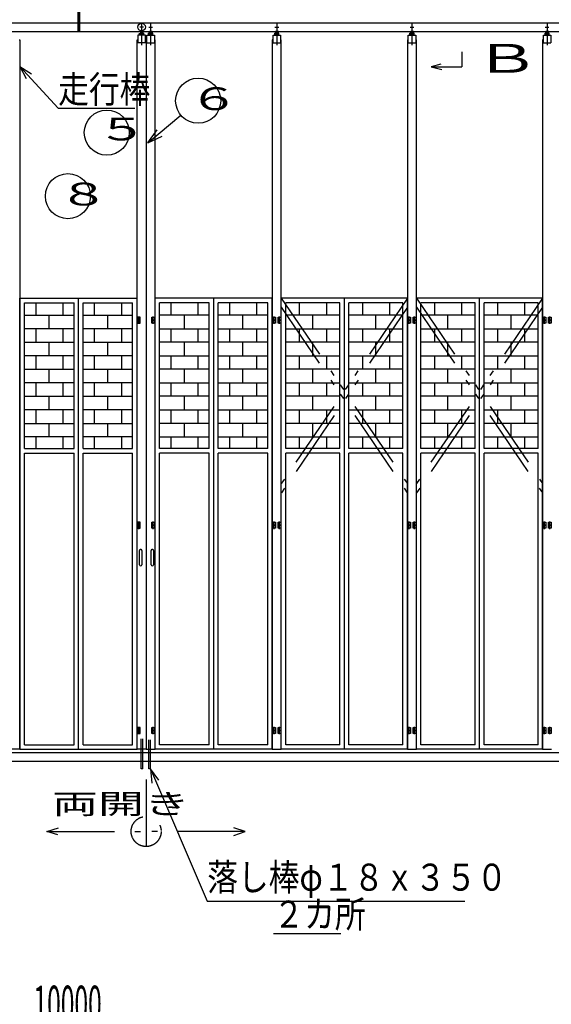
# Model space of a CAD drawing. Extents: x 1050 to 24591, y 582 to 17320.
# Drawn here: x 8837 to 12377, y 6996 to 13547 of the extents above; entities that cross this region are included whole.
import ezdxf

# ---------------------------------------------------------------- set-up
doc = ezdxf.new("R2010")
doc.units = 0
doc.header["$LTSCALE"] = 15
doc.header["$MEASUREMENT"] = 0
doc.linetypes.add('DASHDOT', pattern=[50.5, 30, -9, 2.5, -9])
doc.linetypes.add('DIVIDE', pattern=[58, 30, -9, 2.5, -5, 2.5, -9])
for name, color, linetype in [('1', 7, 'CONTINUOUS'), ('128', 7, 'CONTINUOUS'), ('2', 134, 'CONTINUOUS'), ('3', 214, 'CONTINUOUS'), ('4', 54, 'CONTINUOUS')]:
    doc.layers.add(name, color=color, linetype=linetype)
doc.styles.add('KANJI', font='TXT', dxfattribs={"bigfont": 'BIGFONT'})

msp = doc.modelspace()

# ---------------------------------------------------------------- linework, layer by layer
at = {"layer": '1', "color": 7, "linetype": 'DASHDOT'}
for p, q in [((9661.70325, 13498.019776), (9636.70325, 13498.019776)), ((9649.20325, 13527.184733), (9649.20325, 13378.32405)), ((9696.70325, 13498.019776), (9721.70325, 13498.019776)), ((9709.20325, 13527.184733), (9709.20325, 13378.32405)), ((10536.70325, 13498.019776), (10561.70325, 13498.019776)), ((10549.20325, 13527.184733), (10549.20325, 13378.32405)), ((11436.70325, 13498.019776), (11461.70325, 13498.019776)), ((11449.20325, 13527.184733), (11449.20325, 13378.32405)), ((12336.70325, 13498.019776), (12361.70325, 13498.019776)), ((12349.20325, 13527.184733), (12349.20325, 13378.32405))]:
    msp.add_line(p, q, dxfattribs=at)
at = {"layer": '1', "color": 7, "linetype": 'Continuous'}
for p, q in [((9674.20325, 13443.012608), (9624.20325, 13443.012608)), ((9624.20325, 13443.012608), (9624.20325, 13393.012608)), ((9674.20325, 13443.012608), (9624.20325, 13443.012608)), ((9635.30325, 13443.012608), (9635.30325, 13456.412608)), ((9659.60325, 13457.812608), (9638.80325, 13457.812608)), ((9641.20325, 13463.519776), (9641.20325, 13457.812608)), ((9657.20325, 13463.519776), (9641.20325, 13463.519776)), ((9642.30325, 13443.012608), (9642.30325, 13456.412608)), ((9643.20325, 13473.750454), (9643.20325, 13457.812608)), ((9655.20325, 13473.750454), (9655.20325, 13457.812608)), ((9656.10325, 13443.012608), (9656.10325, 13456.412608)), ((9657.20325, 13463.519776), (9657.20325, 13457.812608)), ((9663.10325, 13443.012608), (9663.10325, 13456.412608)), ((9674.20325, 13393.012608), (9674.20325, 13443.012608)), ((9684.20325, 13393.012608), (9684.20325, 13443.012608)), ((9684.20325, 13443.012608), (9734.20325, 13443.012608)), ((9684.20325, 13443.012608), (9734.20325, 13443.012608)), ((9695.30325, 13443.012608), (9695.30325, 13456.412608)), ((9698.80325, 13457.812608), (9719.60325, 13457.812608)), ((9701.20325, 13463.519776), (9701.20325, 13457.812608)), ((9701.20325, 13463.519776), (9717.20325, 13463.519776)), ((9702.30325, 13443.012608), (9702.30325, 13456.412608)), ((9703.20325, 13473.750454), (9703.20325, 13457.812608)), ((9715.20325, 13473.750454), (9715.20325, 13457.812608)), ((9716.10325, 13443.012608), (9716.10325, 13456.412608)), ((9717.20325, 13463.519776), (9717.20325, 13457.812608)), ((9723.10325, 13443.012608), (9723.10325, 13456.412608)), ((9734.20325, 13443.012608), (9734.20325, 13393.012608)), ((10524.20325, 13443.012608), (10574.20325, 13443.012608)), ((10524.20325, 13443.012608), (10574.20325, 13443.012608)), ((10524.20325, 13393.012608), (10524.20325, 13443.012608)), ((10535.30325, 13443.012608), (10535.30325, 13456.412608)), ((10538.80325, 13457.812608), (10559.60325, 13457.812608)), ((10541.20325, 13463.519776), (10557.20325, 13463.519776)), ((10541.20325, 13463.519776), (10541.20325, 13457.812608)), ((10542.30325, 13443.012608), (10542.30325, 13456.412608)), ((10543.20325, 13473.750454), (10543.20325, 13457.812608)), ((10555.20325, 13473.750454), (10555.20325, 13457.812608)), ((10556.10325, 13443.012608), (10556.10325, 13456.412608)), ((10557.20325, 13463.519776), (10557.20325, 13457.812608)), ((10563.10325, 13443.012608), (10563.10325, 13456.412608)), ((10574.20325, 13443.012608), (10574.20325, 13393.012608)), ((11424.20325, 13443.012608), (11474.20325, 13443.012608)), ((11424.20325, 13443.012608), (11474.20325, 13443.012608)), ((11424.20325, 13393.012608), (11424.20325, 13443.012608)), ((11435.30325, 13443.012608), (11435.30325, 13456.412608)), ((11438.80325, 13457.812608), (11459.60325, 13457.812608)), ((11441.20325, 13463.519776), (11457.20325, 13463.519776)), ((11441.20325, 13463.519776), (11441.20325, 13457.812608)), ((11442.30325, 13443.012608), (11442.30325, 13456.412608)), ((11443.20325, 13473.750454), (11443.20325, 13457.812608)), ((11455.20325, 13473.750454), (11455.20325, 13457.812608)), ((11456.10325, 13443.012608), (11456.10325, 13456.412608)), ((11457.20325, 13463.519776), (11457.20325, 13457.812608)), ((11463.10325, 13443.012608), (11463.10325, 13456.412608)), ((11474.20325, 13443.012608), (11474.20325, 13393.012608)), ((12324.20325, 13443.012608), (12374.20325, 13443.012608)), ((12324.20325, 13443.012608), (12374.20325, 13443.012608)), ((12324.20325, 13393.012608), (12324.20325, 13443.012608)), ((12335.30325, 13443.012608), (12335.30325, 13456.412608)), ((12338.80325, 13457.812608), (12359.60325, 13457.812608)), ((12341.20325, 13463.519776), (12357.20325, 13463.519776)), ((12341.20325, 13463.519776), (12341.20325, 13457.812608)), ((12342.30325, 13443.012608), (12342.30325, 13456.412608)), ((12343.20325, 13473.750454), (12343.20325, 13457.812608)), ((12355.20325, 13473.750454), (12355.20325, 13457.812608)), ((12356.10325, 13443.012608), (12356.10325, 13456.412608)), ((12357.20325, 13463.519776), (12357.20325, 13457.812608)), ((12363.10325, 13443.012608), (12363.10325, 13456.412608)), ((12374.20325, 13443.012608), (12374.20325, 13393.012608)), ((8834.20325, 13413.012608), (8839.20325, 13413.012608)), ((8839.20325, 13413.012608), (8839.20325, 12205.012808)), ((9619.20325, 13413.012608), (9624.20325, 13413.012608)), ((9619.20325, 12205.012808), (9619.20325, 13413.012608)), ((9674.20325, 13393.012608), (9624.20325, 13393.012608)), ((9674.20325, 13413.012608), (9679.20325, 13413.012608)), ((9684.20325, 13413.012608), (9679.20325, 13413.012608)), ((9679.20325, 13413.012608), (9679.20325, 12205.012808)), ((9679.20325, 13413.012608), (9679.20325, 12205.012808)), ((9684.20325, 13393.012608), (9734.20325, 13393.012608)), ((9739.20325, 13413.012608), (9734.20325, 13413.012608)), ((9739.20325, 12205.012808), (9739.20325, 13413.012608)), ((10524.20325, 13413.012608), (10519.20325, 13413.012608)), ((10519.20325, 13413.012608), (10519.20325, 12205.012808)), ((10524.20325, 13393.012608), (10574.20325, 13393.012608)), ((10579.20325, 13413.012608), (10574.20325, 13413.012608)), ((10579.20325, 12205.012808), (10579.20325, 13413.012608)), ((11424.20325, 13413.012608), (11419.20325, 13413.012608)), ((11419.20325, 13413.012608), (11419.20325, 12205.012808)), ((11424.20325, 13393.012608), (11474.20325, 13393.012608)), ((11479.20325, 13413.012608), (11474.20325, 13413.012608)), ((11479.20325, 12205.012808), (11479.20325, 13413.012608)), ((12324.20325, 13413.012608), (12319.20325, 13413.012608)), ((12319.20325, 13413.012608), (12319.20325, 12205.012808)), ((12324.20325, 13393.012608), (12374.20325, 13393.012608)), ((12379.20325, 13413.012608), (12374.20325, 13413.012608)), ((8839.20325, 12440), (8839.20325, 8693.012808)), ((9619.20325, 8693.012808), (9619.20325, 12440)), ((9679.20325, 12440), (9679.20325, 8693.012808)), ((9679.20325, 12440), (9679.20325, 8693.012808)), ((9739.20325, 8693.012808), (9739.20325, 12440)), ((10519.20325, 12440), (10519.20325, 8693.012808)), ((10579.20325, 8693.012808), (10579.20325, 12440)), ((11419.20325, 12440), (11419.20325, 8693.012808)), ((11479.20325, 8693.012808), (11479.20325, 12440)), ((12319.20325, 12440), (12319.20325, 8693.012808)), ((9623.20325, 11568.012808), (9623.20325, 11548.012808)), ((9640.20325, 11568.012808), (9623.20325, 11568.012808)), ((9623.20325, 11548.012808), (9623.20325, 11528.012808)), ((9640.20325, 11548.012808), (9623.20325, 11548.012808)), ((9623.20325, 11548.012808), (9640.20325, 11548.012808)), ((9631.70325, 11542.291493), (9631.70325, 11572.291193)), ((9631.70325, 11522.291493), (9631.70325, 11552.291193)), ((9640.20325, 11548.012808), (9640.20325, 11568.012808)), ((9640.20325, 11528.012808), (9640.20325, 11548.012808)), ((9718.20325, 11568.012808), (9735.20325, 11568.012808)), ((9718.20325, 11548.012808), (9718.20325, 11568.012808)), ((9718.20325, 11548.012808), (9735.20325, 11548.012808)), ((9718.20325, 11528.012808), (9718.20325, 11548.012808)), ((9735.20325, 11548.012808), (9718.20325, 11548.012808)), ((9726.70325, 11542.291493), (9726.70325, 11572.291193)), ((9726.70325, 11522.291493), (9726.70325, 11552.291193)), ((9735.20325, 11568.012808), (9735.20325, 11548.012808)), ((9735.20325, 11548.012808), (9735.20325, 11528.012808)), ((10523.20325, 11568.012808), (10540.20325, 11568.012808)), ((10523.20325, 11548.012808), (10523.20325, 11568.012808)), ((10540.20325, 11548.012808), (10523.20325, 11548.012808)), ((10523.20325, 11548.012808), (10540.20325, 11548.012808)), ((10523.20325, 11528.012808), (10523.20325, 11548.012808)), ((10531.70325, 11542.291493), (10531.70325, 11572.291193)), ((10531.70325, 11522.291493), (10531.70325, 11552.291193)), ((10540.20325, 11568.012808), (10540.20325, 11548.012808)), ((10540.20325, 11548.012808), (10540.20325, 11528.012808)), ((10558.20325, 11548.012808), (10558.20325, 11568.012808)), ((10558.20325, 11568.012808), (10575.20325, 11568.012808)), ((10575.20325, 11548.012808), (10558.20325, 11548.012808)), ((10558.20325, 11528.012808), (10558.20325, 11548.012808)), ((10558.20325, 11548.012808), (10575.20325, 11548.012808)), ((10566.70325, 11542.291493), (10566.70325, 11572.291193)), ((10566.70325, 11522.291493), (10566.70325, 11552.291193)), ((10575.20325, 11568.012808), (10575.20325, 11548.012808)), ((10575.20325, 11548.012808), (10575.20325, 11528.012808)), ((11423.20325, 11568.012808), (11440.20325, 11568.012808)), ((11423.20325, 11548.012808), (11423.20325, 11568.012808)), ((11440.20325, 11548.012808), (11423.20325, 11548.012808)), ((11423.20325, 11548.012808), (11440.20325, 11548.012808)), ((11423.20325, 11528.012808), (11423.20325, 11548.012808)), ((11431.70325, 11542.291493), (11431.70325, 11572.291193)), ((11431.70325, 11522.291493), (11431.70325, 11552.291193)), ((11440.20325, 11568.012808), (11440.20325, 11548.012808)), ((11440.20325, 11548.012808), (11440.20325, 11528.012808)), ((11458.20325, 11548.012808), (11458.20325, 11568.012808)), ((11458.20325, 11568.012808), (11475.20325, 11568.012808)), ((11475.20325, 11548.012808), (11458.20325, 11548.012808)), ((11458.20325, 11528.012808), (11458.20325, 11548.012808)), ((11458.20325, 11548.012808), (11475.20325, 11548.012808)), ((11466.70325, 11542.291493), (11466.70325, 11572.291193)), ((11466.70325, 11522.291493), (11466.70325, 11552.291193)), ((11475.20325, 11568.012808), (11475.20325, 11548.012808)), ((11475.20325, 11548.012808), (11475.20325, 11528.012808)), ((12323.20325, 11568.012808), (12340.20325, 11568.012808)), ((12323.20325, 11548.012808), (12323.20325, 11568.012808)), ((12340.20325, 11548.012808), (12323.20325, 11548.012808)), ((12323.20325, 11548.012808), (12340.20325, 11548.012808)), ((12323.20325, 11528.012808), (12323.20325, 11548.012808)), ((12331.70325, 11542.291493), (12331.70325, 11572.291193)), ((12331.70325, 11522.291493), (12331.70325, 11552.291193)), ((12340.20325, 11568.012808), (12340.20325, 11548.012808)), ((12340.20325, 11548.012808), (12340.20325, 11528.012808)), ((12358.20325, 11548.012808), (12358.20325, 11568.012808)), ((12358.20325, 11568.012808), (12375.20325, 11568.012808)), ((12375.20325, 11548.012808), (12358.20325, 11548.012808)), ((12358.20325, 11528.012808), (12358.20325, 11548.012808)), ((12358.20325, 11548.012808), (12375.20325, 11548.012808)), ((12366.70325, 11542.291493), (12366.70325, 11572.291193)), ((12366.70325, 11522.291493), (12366.70325, 11552.291193)), ((12375.20325, 11568.012808), (12375.20325, 11548.012808)), ((12375.20325, 11548.012808), (12375.20325, 11528.012808)), ((9623.20325, 11528.012808), (9640.20325, 11528.012808)), ((9735.20325, 11528.012808), (9718.20325, 11528.012808)), ((10540.20325, 11528.012808), (10523.20325, 11528.012808)), ((10575.20325, 11528.012808), (10558.20325, 11528.012808)), ((11440.20325, 11528.012808), (11423.20325, 11528.012808)), ((11475.20325, 11528.012808), (11458.20325, 11528.012808)), ((12340.20325, 11528.012808), (12323.20325, 11528.012808)), ((12375.20325, 11528.012808), (12358.20325, 11528.012808)), ((9623.20325, 10203.012808), (9623.20325, 10183.012808)), ((9640.20325, 10203.012808), (9623.20325, 10203.012808)), ((9623.20325, 10183.012808), (9640.20325, 10183.012808)), ((9623.20325, 10183.012808), (9623.20325, 10163.012808)), ((9640.20325, 10183.012808), (9623.20325, 10183.012808)), ((9623.20325, 10163.012808), (9640.20325, 10163.012808)), ((9631.70325, 10177.291493), (9631.70325, 10207.291193)), ((9631.70325, 10157.291493), (9631.70325, 10187.291193)), ((9640.20325, 10183.012808), (9640.20325, 10203.012808)), ((9640.20325, 10163.012808), (9640.20325, 10183.012808)), ((9718.20325, 10203.012808), (9735.20325, 10203.012808)), ((9718.20325, 10183.012808), (9718.20325, 10203.012808)), ((9735.20325, 10183.012808), (9718.20325, 10183.012808)), ((9718.20325, 10183.012808), (9735.20325, 10183.012808)), ((9718.20325, 10163.012808), (9718.20325, 10183.012808)), ((9735.20325, 10163.012808), (9718.20325, 10163.012808)), ((9726.70325, 10177.291493), (9726.70325, 10207.291193)), ((9726.70325, 10157.291493), (9726.70325, 10187.291193)), ((9735.20325, 10203.012808), (9735.20325, 10183.012808)), ((9735.20325, 10183.012808), (9735.20325, 10163.012808)), ((10523.20325, 10203.012808), (10540.20325, 10203.012808)), ((10523.20325, 10183.012808), (10523.20325, 10203.012808)), ((10523.20325, 10183.012808), (10540.20325, 10183.012808)), ((10523.20325, 10163.012808), (10523.20325, 10183.012808)), ((10540.20325, 10183.012808), (10523.20325, 10183.012808)), ((10540.20325, 10163.012808), (10523.20325, 10163.012808)), ((10531.70325, 10177.291493), (10531.70325, 10207.291193)), ((10531.70325, 10157.291493), (10531.70325, 10187.291193)), ((10540.20325, 10203.012808), (10540.20325, 10183.012808)), ((10540.20325, 10183.012808), (10540.20325, 10163.012808)), ((10558.20325, 10183.012808), (10558.20325, 10203.012808)), ((10558.20325, 10203.012808), (10575.20325, 10203.012808)), ((10558.20325, 10163.012808), (10558.20325, 10183.012808)), ((10558.20325, 10183.012808), (10575.20325, 10183.012808)), ((10575.20325, 10183.012808), (10558.20325, 10183.012808)), ((10575.20325, 10163.012808), (10558.20325, 10163.012808)), ((10566.70325, 10177.291493), (10566.70325, 10207.291193)), ((10566.70325, 10157.291493), (10566.70325, 10187.291193)), ((10575.20325, 10203.012808), (10575.20325, 10183.012808)), ((10575.20325, 10183.012808), (10575.20325, 10163.012808)), ((11423.20325, 10203.012808), (11440.20325, 10203.012808)), ((11423.20325, 10183.012808), (11423.20325, 10203.012808)), ((11423.20325, 10183.012808), (11440.20325, 10183.012808)), ((11423.20325, 10163.012808), (11423.20325, 10183.012808)), ((11440.20325, 10183.012808), (11423.20325, 10183.012808)), ((11440.20325, 10163.012808), (11423.20325, 10163.012808)), ((11431.70325, 10177.291493), (11431.70325, 10207.291193)), ((11431.70325, 10157.291493), (11431.70325, 10187.291193)), ((11440.20325, 10203.012808), (11440.20325, 10183.012808)), ((11440.20325, 10183.012808), (11440.20325, 10163.012808)), ((11458.20325, 10183.012808), (11458.20325, 10203.012808)), ((11458.20325, 10203.012808), (11475.20325, 10203.012808)), ((11458.20325, 10163.012808), (11458.20325, 10183.012808)), ((11458.20325, 10183.012808), (11475.20325, 10183.012808)), ((11475.20325, 10183.012808), (11458.20325, 10183.012808)), ((11475.20325, 10163.012808), (11458.20325, 10163.012808)), ((11466.70325, 10177.291493), (11466.70325, 10207.291193)), ((11466.70325, 10157.291493), (11466.70325, 10187.291193)), ((11475.20325, 10203.012808), (11475.20325, 10183.012808)), ((11475.20325, 10183.012808), (11475.20325, 10163.012808)), ((12323.20325, 10203.012808), (12340.20325, 10203.012808)), ((12323.20325, 10183.012808), (12323.20325, 10203.012808)), ((12323.20325, 10183.012808), (12340.20325, 10183.012808)), ((12323.20325, 10163.012808), (12323.20325, 10183.012808)), ((12340.20325, 10183.012808), (12323.20325, 10183.012808)), ((12340.20325, 10163.012808), (12323.20325, 10163.012808)), ((12331.70325, 10177.291493), (12331.70325, 10207.291193)), ((12331.70325, 10157.291493), (12331.70325, 10187.291193)), ((12340.20325, 10203.012808), (12340.20325, 10183.012808)), ((12340.20325, 10183.012808), (12340.20325, 10163.012808)), ((12358.20325, 10183.012808), (12358.20325, 10203.012808)), ((12358.20325, 10203.012808), (12375.20325, 10203.012808)), ((12358.20325, 10163.012808), (12358.20325, 10183.012808)), ((12358.20325, 10183.012808), (12375.20325, 10183.012808)), ((12375.20325, 10183.012808), (12358.20325, 10183.012808)), ((12375.20325, 10163.012808), (12358.20325, 10163.012808)), ((12366.70325, 10177.291493), (12366.70325, 10207.291193)), ((12366.70325, 10157.291493), (12366.70325, 10187.291193)), ((12375.20325, 10203.012808), (12375.20325, 10183.012808)), ((12375.20325, 10183.012808), (12375.20325, 10163.012808)), ((9634.741251, 9921.012808), (9634.741251, 10015.012608)), ((9650.741251, 10015.012608), (9650.741251, 9921.012808)), ((9712.50297, 9921.012808), (9712.50297, 10015.012608)), ((9728.50297, 10015.012608), (9728.50297, 9921.012808)), ((9623.20325, 8838.012808), (9623.20325, 8818.012808)), ((9640.20325, 8838.012808), (9623.20325, 8838.012808)), ((9623.20325, 8818.012808), (9623.20325, 8798.012808)), ((9640.20325, 8818.012808), (9623.20325, 8818.012808)), ((9623.20325, 8818.012808), (9640.20325, 8818.012808)), ((9623.20325, 8798.012808), (9640.20325, 8798.012808)), ((9631.70325, 8812.291493), (9631.70325, 8842.291193)), ((9631.70325, 8792.291493), (9631.70325, 8822.291193)), ((9640.20325, 8818.012808), (9640.20325, 8838.012808)), ((9640.20325, 8798.012808), (9640.20325, 8818.012808)), ((9718.20325, 8838.012808), (9735.20325, 8838.012808)), ((9718.20325, 8818.012808), (9718.20325, 8838.012808)), ((9718.20325, 8818.012808), (9735.20325, 8818.012808)), ((9718.20325, 8798.012808), (9718.20325, 8818.012808)), ((9735.20325, 8818.012808), (9718.20325, 8818.012808)), ((9735.20325, 8798.012808), (9718.20325, 8798.012808)), ((9726.70325, 8812.291493), (9726.70325, 8842.291193)), ((9726.70325, 8792.291493), (9726.70325, 8822.291193)), ((9735.20325, 8838.012808), (9735.20325, 8818.012808)), ((9735.20325, 8818.012808), (9735.20325, 8798.012808)), ((10523.20325, 8838.012808), (10540.20325, 8838.012808)), ((10523.20325, 8818.012808), (10523.20325, 8838.012808)), ((10523.20325, 8818.012808), (10540.20325, 8818.012808)), ((10523.20325, 8798.012808), (10523.20325, 8818.012808)), ((10540.20325, 8818.012808), (10523.20325, 8818.012808)), ((10540.20325, 8798.012808), (10523.20325, 8798.012808)), ((10531.70325, 8812.291493), (10531.70325, 8842.291193)), ((10531.70325, 8792.291493), (10531.70325, 8822.291193)), ((10540.20325, 8838.012808), (10540.20325, 8818.012808)), ((10540.20325, 8818.012808), (10540.20325, 8798.012808)), ((10558.20325, 8818.012808), (10558.20325, 8838.012808)), ((10558.20325, 8838.012808), (10575.20325, 8838.012808)), ((10558.20325, 8798.012808), (10558.20325, 8818.012808)), ((10558.20325, 8818.012808), (10575.20325, 8818.012808)), ((10575.20325, 8818.012808), (10558.20325, 8818.012808)), ((10575.20325, 8798.012808), (10558.20325, 8798.012808)), ((10566.70325, 8812.291493), (10566.70325, 8842.291193)), ((10566.70325, 8792.291493), (10566.70325, 8822.291193)), ((10575.20325, 8838.012808), (10575.20325, 8818.012808)), ((10575.20325, 8818.012808), (10575.20325, 8798.012808)), ((11423.20325, 8838.012808), (11440.20325, 8838.012808)), ((11423.20325, 8818.012808), (11423.20325, 8838.012808)), ((11423.20325, 8818.012808), (11440.20325, 8818.012808)), ((11423.20325, 8798.012808), (11423.20325, 8818.012808)), ((11440.20325, 8818.012808), (11423.20325, 8818.012808)), ((11440.20325, 8798.012808), (11423.20325, 8798.012808)), ((11431.70325, 8812.291493), (11431.70325, 8842.291193)), ((11431.70325, 8792.291493), (11431.70325, 8822.291193)), ((11440.20325, 8838.012808), (11440.20325, 8818.012808)), ((11440.20325, 8818.012808), (11440.20325, 8798.012808)), ((11458.20325, 8818.012808), (11458.20325, 8838.012808)), ((11458.20325, 8838.012808), (11475.20325, 8838.012808)), ((11458.20325, 8798.012808), (11458.20325, 8818.012808)), ((11458.20325, 8818.012808), (11475.20325, 8818.012808)), ((11475.20325, 8818.012808), (11458.20325, 8818.012808)), ((11475.20325, 8798.012808), (11458.20325, 8798.012808)), ((11466.70325, 8812.291493), (11466.70325, 8842.291193)), ((11466.70325, 8792.291493), (11466.70325, 8822.291193)), ((11475.20325, 8838.012808), (11475.20325, 8818.012808)), ((11475.20325, 8818.012808), (11475.20325, 8798.012808)), ((12323.20325, 8838.012808), (12340.20325, 8838.012808)), ((12323.20325, 8818.012808), (12323.20325, 8838.012808)), ((12323.20325, 8818.012808), (12340.20325, 8818.012808)), ((12323.20325, 8798.012808), (12323.20325, 8818.012808)), ((12340.20325, 8818.012808), (12323.20325, 8818.012808)), ((12340.20325, 8798.012808), (12323.20325, 8798.012808)), ((12331.70325, 8812.291493), (12331.70325, 8842.291193)), ((12331.70325, 8792.291493), (12331.70325, 8822.291193)), ((12340.20325, 8838.012808), (12340.20325, 8818.012808)), ((12340.20325, 8818.012808), (12340.20325, 8798.012808)), ((12358.20325, 8818.012808), (12358.20325, 8838.012808)), ((12358.20325, 8838.012808), (12375.20325, 8838.012808)), ((12358.20325, 8798.012808), (12358.20325, 8818.012808)), ((12358.20325, 8818.012808), (12375.20325, 8818.012808)), ((12375.20325, 8818.012808), (12358.20325, 8818.012808)), ((12375.20325, 8798.012808), (12358.20325, 8798.012808)), ((12366.70325, 8812.291493), (12366.70325, 8842.291193)), ((12366.70325, 8792.291493), (12366.70325, 8822.291193)), ((12375.20325, 8838.012808), (12375.20325, 8818.012808)), ((12375.20325, 8818.012808), (12375.20325, 8798.012808)), ((4344.20325, 8670.512008), (14110.839789, 8670.512008)), ((8839.20325, 8693.012808), (8779.20325, 8693.012808)), ((9679.20325, 8693.012808), (9619.20325, 8693.012808)), ((9679.20325, 8693.012808), (9739.20325, 8693.012808)), ((10519.20325, 8693.012808), (10579.20325, 8693.012808)), ((11419.20325, 8693.012808), (11479.20325, 8693.012808)), ((12319.20325, 8693.012808), (12379.20325, 8693.012808)), ((1783.18725, 8613.012808), (15963.53725, 8613.012808))]:
    msp.add_line(p, q, dxfattribs=at)
msp.add_circle((9649.20325, 13498.019776), 25, dxfattribs=at)
for centre, radius, start, end in [((9698.80325, 13452.712608), 5.1, 46.4, 133.6), ((9709.20325, 13440.112608), 17.7, 67.1, 112.9), ((9719.60325, 13452.712608), 5.1, 46.4, 133.6), ((10538.80325, 13452.712608), 5.1, 46.4, 133.6), ((10549.20325, 13440.112608), 17.7, 67.1, 112.9), ((10559.60325, 13452.712608), 5.1, 46.4, 133.6), ((11438.80325, 13452.712608), 5.1, 46.4, 133.6), ((11449.20325, 13440.112608), 17.7, 67.1, 112.9), ((11459.60325, 13452.712608), 5.1, 46.4, 133.6), ((12338.80325, 13452.712608), 5.1, 46.4, 133.6), ((12349.20325, 13440.112608), 17.7, 67.1, 112.9), ((12359.60325, 13452.712608), 5.1, 46.4, 133.6), ((9642.741251, 10015.012608), 8, 359.999958, 180.000026), ((9720.50297, 10015.012608), 8, 359.999958, 180.000026), ((9642.741251, 9921.012808), 8, 180.000026, 359.999958), ((9720.50297, 9921.012808), 8, 180.000026, 359.999958)]:
    msp.add_arc(centre, radius, start, end, dxfattribs=at)
at = {"layer": '128', "color": 7, "linetype": 'Continuous'}
for p, q in [((9226.20415, 13468.013808), (9226.20415, 14168.012808)), ((9232.20415, 13468.013808), (9232.20415, 14168.012808)), ((9238.20415, 13468.013808), (9238.20415, 14168.012808)), ((4579.20415, 13525.013808), (9226.20415, 13525.013808)), ((9232.20415, 13525.013808), (13879.20415, 13525.013808)), ((4522.20415, 13468.013808), (13936.20415, 13468.013808)), ((11642.3046, 13250.402233), (11576.8935, 13233.040933)), ((11576.8935, 13233.040933), (11616.8931, 13233.040933)), ((11576.8935, 13233.040933), (11647.3044, 13214.719033)), ((9691.57297, 12728.575108), (9910.45267, 12911.411908)), ((9691.57297, 12728.575108), (9751.98907, 12814.452508)), ((9691.57297, 12728.575108), (9786.83353, 12772.739107)), ((8839.20325, 11693.012808), (9619.20325, 11693.012808)), ((8839.20325, 8693.012808), (8839.20325, 11693.012808)), ((8869.20325, 11663.012808), (9199.20325, 11663.012808)), ((8869.20325, 10693.012908), (8869.20325, 11663.012808)), ((8944.20325, 11663.012808), (8944.20325, 11581.012908)), ((9124.20325, 11663.012808), (9124.20325, 11581.012908)), ((9199.20325, 10693.012908), (9199.20325, 11663.012808)), ((9229.20325, 8693.012808), (9229.20325, 11693.012808)), ((9259.20325, 10693.012908), (9259.20325, 11663.012808)), ((9259.20325, 11663.012808), (9589.20325, 11663.012808)), ((9334.20325, 11663.012808), (9334.20325, 11581.012908)), ((9514.20325, 11663.012808), (9514.20325, 11581.012908)), ((9589.20325, 10693.012908), (9589.20325, 11663.012808)), ((9619.20325, 8693.012808), (9619.20325, 11693.012808)), ((10519.20325, 11693.012808), (9739.20325, 11693.012808)), ((9739.20325, 8693.012808), (9739.20325, 11693.012808)), ((9769.20325, 10693.012908), (9769.20325, 11663.012808)), ((10099.20325, 11663.012808), (9769.20325, 11663.012808)), ((9844.20325, 11663.012808), (9844.20325, 11581.012908)), ((10024.20325, 11663.012808), (10024.20325, 11581.012908)), ((10099.20325, 10693.012908), (10099.20325, 11663.012808)), ((10129.20325, 8693.012808), (10129.20325, 11693.012808)), ((10489.20325, 11663.012808), (10159.20325, 11663.012808)), ((10159.20325, 10693.012908), (10159.20325, 11663.012808)), ((10234.20325, 11663.012808), (10234.20325, 11581.012908)), ((10414.20325, 11663.012808), (10414.20325, 11581.012908)), ((10489.20325, 10693.012908), (10489.20325, 11663.012808)), ((10519.20325, 8693.012808), (10519.20325, 11693.012808)), ((10579.20325, 8693.012808), (10579.20325, 11693.012808)), ((11419.20325, 11693.012808), (10579.20325, 11693.012808)), ((10609.20325, 10693.012908), (10609.20325, 11663.012808)), ((10969.20325, 11663.012808), (10609.20325, 11663.012808)), ((10699.20325, 11663.012808), (10699.20325, 11581.012908)), ((10879.20325, 11663.012808), (10879.20325, 11581.012908)), ((10969.20325, 10693.012908), (10969.20325, 11663.012808)), ((10999.20325, 8693.012808), (10999.20325, 11693.012808)), ((11389.20325, 11663.012808), (11029.20325, 11663.012808)), ((11029.20325, 10693.012908), (11029.20325, 11663.012808)), ((11119.20325, 11663.012808), (11119.20325, 11581.012908)), ((11299.20325, 11663.012808), (11299.20325, 11581.012908)), ((11389.20325, 10693.012908), (11389.20325, 11663.012808)), ((11419.20325, 8693.012808), (11419.20325, 11693.012808)), ((11479.20325, 8693.012808), (11479.20325, 11693.012808)), ((12319.20325, 11693.012808), (11479.20325, 11693.012808)), ((11509.20325, 10693.012908), (11509.20325, 11663.012808)), ((11869.20325, 11663.012808), (11509.20325, 11663.012808)), ((11599.20325, 11663.012808), (11599.20325, 11581.012908)), ((11779.20325, 11663.012808), (11779.20325, 11581.012908)), ((11869.20325, 10693.012908), (11869.20325, 11663.012808)), ((11899.20325, 8693.012808), (11899.20325, 11693.012808)), ((12289.20325, 11663.012808), (11929.20325, 11663.012808)), ((11929.20325, 10693.012908), (11929.20325, 11663.012808)), ((12019.20325, 11663.012808), (12019.20325, 11581.012908)), ((12199.20325, 11663.012808), (12199.20325, 11581.012908)), ((12289.20325, 10693.012908), (12289.20325, 11663.012808)), ((12319.20325, 8693.012808), (12319.20325, 11693.012808)), ((8869.20325, 11581.012908), (9199.20325, 11581.012908)), ((8869.20325, 11491.012908), (8869.20325, 11581.012908)), ((9034.20325, 11491.012908), (9034.20325, 11581.012908)), ((9199.20325, 11491.012908), (9199.20325, 11581.012908)), ((9259.20325, 11491.012908), (9259.20325, 11581.012908)), ((9259.20325, 11581.012908), (9589.20325, 11581.012908)), ((9424.20325, 11491.012908), (9424.20325, 11581.012908)), ((9589.20325, 11491.012908), (9589.20325, 11581.012908)), ((9769.20325, 11491.012908), (9769.20325, 11581.012908)), ((10099.20325, 11581.012908), (9769.20325, 11581.012908)), ((9934.20325, 11491.012908), (9934.20325, 11581.012908)), ((10099.20325, 11491.012908), (10099.20325, 11581.012908)), ((10489.20325, 11581.012908), (10159.20325, 11581.012908)), ((10159.20325, 11491.012908), (10159.20325, 11581.012908)), ((10324.20325, 11491.012908), (10324.20325, 11581.012908)), ((10489.20325, 11491.012908), (10489.20325, 11581.012908)), ((10609.20325, 11491.012908), (10609.20325, 11581.012908)), ((10969.20325, 11581.012908), (10609.20325, 11581.012908)), ((10789.20325, 11491.012908), (10789.20325, 11581.012908)), ((10969.20325, 11491.012908), (10969.20325, 11581.012908)), ((11389.20325, 11581.012908), (11029.20325, 11581.012908)), ((11029.20325, 11491.012908), (11029.20325, 11581.012908)), ((11209.20325, 11491.012908), (11209.20325, 11581.012908)), ((11389.20325, 11491.012908), (11389.20325, 11581.012908)), ((11509.20325, 11491.012908), (11509.20325, 11581.012908)), ((11869.20325, 11581.012908), (11509.20325, 11581.012908)), ((11689.20325, 11491.012908), (11689.20325, 11581.012908)), ((11869.20325, 11491.012908), (11869.20325, 11581.012908)), ((12289.20325, 11581.012908), (11929.20325, 11581.012908)), ((11929.20325, 11491.012908), (11929.20325, 11581.012908)), ((12109.20325, 11491.012908), (12109.20325, 11581.012908)), ((12289.20325, 11491.012908), (12289.20325, 11581.012908)), ((9199.20325, 11491.012908), (8869.20325, 11491.012908)), ((8944.20325, 11491.012908), (8944.20325, 11401.012908)), ((9124.20325, 11491.012908), (9124.20325, 11401.012908)), ((9589.20325, 11491.012908), (9259.20325, 11491.012908)), ((9334.20325, 11491.012908), (9334.20325, 11401.012908)), ((9514.20325, 11491.012908), (9514.20325, 11401.012908)), ((9769.20325, 11491.012908), (10099.20325, 11491.012908)), ((9844.20325, 11491.012908), (9844.20325, 11401.012908)), ((10024.20325, 11491.012908), (10024.20325, 11401.012908)), ((10159.20325, 11491.012908), (10489.20325, 11491.012908)), ((10234.20325, 11491.012908), (10234.20325, 11401.012908)), ((10414.20325, 11491.012908), (10414.20325, 11401.012908)), ((10609.20325, 11491.012908), (10969.20325, 11491.012908)), ((10699.20325, 11491.012908), (10699.20325, 11401.012908)), ((10879.20325, 11491.012908), (10879.20325, 11401.012908)), ((11029.20325, 11491.012908), (11389.20325, 11491.012908)), ((11119.20325, 11491.012908), (11119.20325, 11401.012908)), ((11299.20325, 11491.012908), (11299.20325, 11401.012908)), ((11509.20325, 11491.012908), (11869.20325, 11491.012908)), ((11599.20325, 11491.012908), (11599.20325, 11401.012908)), ((11779.20325, 11491.012908), (11779.20325, 11401.012908)), ((11929.20325, 11491.012908), (12289.20325, 11491.012908)), ((12019.20325, 11491.012908), (12019.20325, 11401.012908)), ((12199.20325, 11491.012908), (12199.20325, 11401.012908)), ((8869.20325, 11401.012908), (9199.20325, 11401.012908)), ((8869.20325, 11311.012908), (8869.20325, 11401.012908)), ((9034.20325, 11311.012908), (9034.20325, 11401.012908)), ((9199.20325, 11311.012908), (9199.20325, 11401.012908)), ((9259.20325, 11311.012908), (9259.20325, 11401.012908)), ((9259.20325, 11401.012908), (9589.20325, 11401.012908)), ((9424.20325, 11311.012908), (9424.20325, 11401.012908)), ((9589.20325, 11311.012908), (9589.20325, 11401.012908)), ((10099.20325, 11401.012908), (9769.20325, 11401.012908)), ((9769.20325, 11311.012908), (9769.20325, 11401.012908)), ((9934.20325, 11311.012908), (9934.20325, 11401.012908)), ((10099.20325, 11311.012908), (10099.20325, 11401.012908)), ((10489.20325, 11401.012908), (10159.20325, 11401.012908)), ((10159.20325, 11311.012908), (10159.20325, 11401.012908)), ((10324.20325, 11311.012908), (10324.20325, 11401.012908)), ((10489.20325, 11311.012908), (10489.20325, 11401.012908)), ((10609.20325, 11311.012908), (10609.20325, 11401.012908)), ((10969.20325, 11401.012908), (10609.20325, 11401.012908)), ((10789.20325, 11311.012908), (10789.20325, 11401.012908)), ((10969.20325, 11311.012908), (10969.20325, 11401.012908)), ((11389.20325, 11401.012908), (11029.20325, 11401.012908)), ((11029.20325, 11311.012908), (11029.20325, 11401.012908)), ((11209.20325, 11311.012908), (11209.20325, 11401.012908)), ((11389.20325, 11311.012908), (11389.20325, 11401.012908)), ((11509.20325, 11311.012908), (11509.20325, 11401.012908)), ((11869.20325, 11401.012908), (11509.20325, 11401.012908)), ((11689.20325, 11311.012908), (11689.20325, 11401.012908)), ((11869.20325, 11311.012908), (11869.20325, 11401.012908)), ((12289.20325, 11401.012908), (11929.20325, 11401.012908)), ((11929.20325, 11311.012908), (11929.20325, 11401.012908)), ((12109.20325, 11311.012908), (12109.20325, 11401.012908)), ((12289.20325, 11311.012908), (12289.20325, 11401.012908)), ((9199.20325, 11311.012908), (8869.20325, 11311.012908)), ((8944.20325, 11311.012908), (8944.20325, 11221.012908)), ((9124.20325, 11311.012908), (9124.20325, 11221.012908)), ((9589.20325, 11311.012908), (9259.20325, 11311.012908)), ((9334.20325, 11311.012908), (9334.20325, 11221.012908)), ((9514.20325, 11311.012908), (9514.20325, 11221.012908)), ((9769.20325, 11311.012908), (10099.20325, 11311.012908)), ((9844.20325, 11311.012908), (9844.20325, 11221.012908)), ((10024.20325, 11311.012908), (10024.20325, 11221.012908)), ((10159.20325, 11311.012908), (10489.20325, 11311.012908)), ((10234.20325, 11311.012908), (10234.20325, 11221.012908)), ((10414.20325, 11311.012908), (10414.20325, 11221.012908)), ((10609.20325, 11311.012908), (10969.20325, 11311.012908)), ((10699.20325, 11311.012908), (10699.20325, 11221.012908)), ((10879.20325, 11311.012908), (10879.20325, 11221.012908)), ((11029.20325, 11311.012908), (11389.20325, 11311.012908)), ((11119.20325, 11311.012908), (11119.20325, 11221.012908)), ((11299.20325, 11311.012908), (11299.20325, 11221.012908)), ((11509.20325, 11311.012908), (11869.20325, 11311.012908)), ((11599.20325, 11311.012908), (11599.20325, 11221.012908)), ((11779.20325, 11311.012908), (11779.20325, 11221.012908)), ((11929.20325, 11311.012908), (12289.20325, 11311.012908)), ((12019.20325, 11311.012908), (12019.20325, 11221.012908)), ((12199.20325, 11311.012908), (12199.20325, 11221.012908)), ((8869.20325, 11221.012908), (9199.20325, 11221.012908)), ((8869.20325, 11131.012908), (8869.20325, 11221.012908)), ((9034.20325, 11131.012908), (9034.20325, 11221.012908)), ((9199.20325, 11131.012908), (9199.20325, 11221.012908)), ((9259.20325, 11131.012908), (9259.20325, 11221.012908)), ((9259.20325, 11221.012908), (9589.20325, 11221.012908)), ((9424.20325, 11131.012908), (9424.20325, 11221.012908)), ((9589.20325, 11131.012908), (9589.20325, 11221.012908)), ((9769.20325, 11131.012908), (9769.20325, 11221.012908)), ((10099.20325, 11221.012908), (9769.20325, 11221.012908)), ((9934.20325, 11131.012908), (9934.20325, 11221.012908)), ((10099.20325, 11131.012908), (10099.20325, 11221.012908)), ((10489.20325, 11221.012908), (10159.20325, 11221.012908)), ((10159.20325, 11131.012908), (10159.20325, 11221.012908)), ((10324.20325, 11131.012908), (10324.20325, 11221.012908)), ((10489.20325, 11131.012908), (10489.20325, 11221.012908)), ((10609.20325, 11131.012908), (10609.20325, 11221.012908)), ((10969.20325, 11221.012908), (10609.20325, 11221.012908)), ((10789.20325, 11131.012908), (10789.20325, 11221.012908)), ((10969.20325, 11131.012908), (10969.20325, 11221.012908)), ((11389.20325, 11221.012908), (11029.20325, 11221.012908)), ((11029.20325, 11131.012908), (11029.20325, 11221.012908)), ((11209.20325, 11131.012908), (11209.20325, 11221.012908)), ((11389.20325, 11131.012908), (11389.20325, 11221.012908)), ((11509.20325, 11131.012908), (11509.20325, 11221.012908)), ((11869.20325, 11221.012908), (11509.20325, 11221.012908)), ((11689.20325, 11131.012908), (11689.20325, 11221.012908)), ((11869.20325, 11131.012908), (11869.20325, 11221.012908)), ((12289.20325, 11221.012908), (11929.20325, 11221.012908)), ((11929.20325, 11131.012908), (11929.20325, 11221.012908)), ((12109.20325, 11131.012908), (12109.20325, 11221.012908)), ((12289.20325, 11131.012908), (12289.20325, 11221.012908)), ((9199.20325, 11131.012908), (8869.20325, 11131.012908)), ((8944.20325, 11131.012908), (8944.20325, 11041.012908)), ((9124.20325, 11131.012908), (9124.20325, 11041.012908)), ((9589.20325, 11131.012908), (9259.20325, 11131.012908)), ((9334.20325, 11131.012908), (9334.20325, 11041.012908)), ((9514.20325, 11131.012908), (9514.20325, 11041.012908)), ((9769.20325, 11131.012908), (10099.20325, 11131.012908)), ((9844.20325, 11131.012908), (9844.20325, 11041.012908)), ((10024.20325, 11131.012908), (10024.20325, 11041.012908)), ((10159.20325, 11131.012908), (10489.20325, 11131.012908)), ((10234.20325, 11131.012908), (10234.20325, 11041.012908)), ((10414.20325, 11131.012908), (10414.20325, 11041.012908)), ((10609.20325, 11131.012908), (10969.20325, 11131.012908)), ((10699.20325, 11131.012908), (10699.20325, 11041.012908)), ((10879.20325, 11131.012908), (10879.20325, 11041.012908)), ((11029.20325, 11131.012908), (11389.20325, 11131.012908)), ((11119.20325, 11131.012908), (11119.20325, 11041.012908)), ((11299.20325, 11131.012908), (11299.20325, 11041.012908)), ((11509.20325, 11131.012908), (11869.20325, 11131.012908)), ((11599.20325, 11131.012908), (11599.20325, 11041.012908)), ((11779.20325, 11131.012908), (11779.20325, 11041.012908)), ((11929.20325, 11131.012908), (12289.20325, 11131.012908)), ((12019.20325, 11131.012908), (12019.20325, 11041.012908)), ((12199.20325, 11131.012908), (12199.20325, 11041.012908)), ((8869.20325, 11041.012908), (9199.20325, 11041.012908)), ((8869.20325, 10951.012908), (8869.20325, 11041.012908)), ((9034.20325, 10951.012908), (9034.20325, 11041.012908)), ((9199.20325, 10951.012908), (9199.20325, 11041.012908)), ((9259.20325, 10951.012908), (9259.20325, 11041.012908)), ((9259.20325, 11041.012908), (9589.20325, 11041.012908)), ((9424.20325, 10951.012908), (9424.20325, 11041.012908)), ((9589.20325, 10951.012908), (9589.20325, 11041.012908)), ((10099.20325, 11041.012908), (9769.20325, 11041.012908)), ((9769.20325, 10951.012908), (9769.20325, 11041.012908)), ((9934.20325, 10951.012908), (9934.20325, 11041.012908)), ((10099.20325, 10951.012908), (10099.20325, 11041.012908)), ((10489.20325, 11041.012908), (10159.20325, 11041.012908)), ((10159.20325, 10951.012908), (10159.20325, 11041.012908)), ((10324.20325, 10951.012908), (10324.20325, 11041.012908)), ((10489.20325, 10951.012908), (10489.20325, 11041.012908)), ((10609.20325, 10951.012908), (10609.20325, 11041.012908)), ((10969.20325, 11041.012908), (10609.20325, 11041.012908)), ((10789.20325, 10951.012908), (10789.20325, 11041.012908)), ((10969.20325, 10951.012908), (10969.20325, 11041.012908)), ((11389.20325, 11041.012908), (11029.20325, 11041.012908)), ((11029.20325, 10951.012908), (11029.20325, 11041.012908)), ((11209.20325, 10951.012908), (11209.20325, 11041.012908)), ((11389.20325, 10951.012908), (11389.20325, 11041.012908)), ((11509.20325, 10951.012908), (11509.20325, 11041.012908)), ((11869.20325, 11041.012908), (11509.20325, 11041.012908)), ((11689.20325, 10951.012908), (11689.20325, 11041.012908)), ((11869.20325, 10951.012908), (11869.20325, 11041.012908)), ((12289.20325, 11041.012908), (11929.20325, 11041.012908)), ((11929.20325, 10951.012908), (11929.20325, 11041.012908)), ((12109.20325, 10951.012908), (12109.20325, 11041.012908)), ((12289.20325, 10951.012908), (12289.20325, 11041.012908)), ((9199.20325, 10951.012908), (8869.20325, 10951.012908)), ((8944.20325, 10951.012908), (8944.20325, 10861.012908)), ((9124.20325, 10951.012908), (9124.20325, 10861.012908)), ((9589.20325, 10951.012908), (9259.20325, 10951.012908)), ((9334.20325, 10951.012908), (9334.20325, 10861.012908)), ((9514.20325, 10951.012908), (9514.20325, 10861.012908)), ((9769.20325, 10951.012908), (10099.20325, 10951.012908)), ((9844.20325, 10951.012908), (9844.20325, 10861.012908)), ((10024.20325, 10951.012908), (10024.20325, 10861.012908)), ((10159.20325, 10951.012908), (10489.20325, 10951.012908)), ((10234.20325, 10951.012908), (10234.20325, 10861.012908)), ((10414.20325, 10951.012908), (10414.20325, 10861.012908)), ((10609.20325, 10951.012908), (10969.20325, 10951.012908)), ((10699.20325, 10951.012908), (10699.20325, 10861.012908)), ((10879.20325, 10951.012908), (10879.20325, 10861.012908)), ((11029.20325, 10951.012908), (11389.20325, 10951.012908)), ((11119.20325, 10951.012908), (11119.20325, 10861.012908)), ((11299.20325, 10951.012908), (11299.20325, 10861.012908)), ((11509.20325, 10951.012908), (11869.20325, 10951.012908)), ((11599.20325, 10951.012908), (11599.20325, 10861.012908)), ((11779.20325, 10951.012908), (11779.20325, 10861.012908)), ((11929.20325, 10951.012908), (12289.20325, 10951.012908)), ((12019.20325, 10951.012908), (12019.20325, 10861.012908)), ((12199.20325, 10951.012908), (12199.20325, 10861.012908)), ((8869.20325, 10861.012908), (9199.20325, 10861.012908)), ((8869.20325, 10771.012908), (8869.20325, 10861.012908)), ((9034.20325, 10771.012908), (9034.20325, 10861.012908)), ((9199.20325, 10771.012908), (9199.20325, 10861.012908)), ((9259.20325, 10771.012908), (9259.20325, 10861.012908)), ((9259.20325, 10861.012908), (9589.20325, 10861.012908)), ((9424.20325, 10771.012908), (9424.20325, 10861.012908)), ((9589.20325, 10771.012908), (9589.20325, 10861.012908)), ((9769.20325, 10771.012908), (9769.20325, 10861.012908)), ((10099.20325, 10861.012908), (9769.20325, 10861.012908)), ((9934.20325, 10771.012908), (9934.20325, 10861.012908)), ((10099.20325, 10771.012908), (10099.20325, 10861.012908)), ((10489.20325, 10861.012908), (10159.20325, 10861.012908)), ((10159.20325, 10771.012908), (10159.20325, 10861.012908)), ((10324.20325, 10771.012908), (10324.20325, 10861.012908)), ((10489.20325, 10771.012908), (10489.20325, 10861.012908)), ((10609.20325, 10771.012908), (10609.20325, 10861.012908)), ((10969.20325, 10861.012908), (10609.20325, 10861.012908)), ((10789.20325, 10771.012908), (10789.20325, 10861.012908)), ((10969.20325, 10771.012908), (10969.20325, 10861.012908)), ((11389.20325, 10861.012908), (11029.20325, 10861.012908)), ((11029.20325, 10771.012908), (11029.20325, 10861.012908)), ((11209.20325, 10771.012908), (11209.20325, 10861.012908)), ((11389.20325, 10771.012908), (11389.20325, 10861.012908)), ((11509.20325, 10771.012908), (11509.20325, 10861.012908)), ((11869.20325, 10861.012908), (11509.20325, 10861.012908)), ((11689.20325, 10771.012908), (11689.20325, 10861.012908)), ((11869.20325, 10771.012908), (11869.20325, 10861.012908)), ((12289.20325, 10861.012908), (11929.20325, 10861.012908)), ((11929.20325, 10771.012908), (11929.20325, 10861.012908)), ((12109.20325, 10771.012908), (12109.20325, 10861.012908)), ((12289.20325, 10771.012908), (12289.20325, 10861.012908)), ((9199.20325, 10771.012908), (8869.20325, 10771.012908)), ((8944.20325, 10771.012908), (8944.20325, 10693.012908)), ((9124.20325, 10771.012908), (9124.20325, 10693.012908)), ((9589.20325, 10771.012908), (9259.20325, 10771.012908)), ((9334.20325, 10771.012908), (9334.20325, 10693.012908)), ((9514.20325, 10771.012908), (9514.20325, 10693.012908)), ((9769.20325, 10771.012908), (10099.20325, 10771.012908)), ((9844.20325, 10771.012908), (9844.20325, 10693.012908)), ((10024.20325, 10771.012908), (10024.20325, 10693.012908)), ((10159.20325, 10771.012908), (10489.20325, 10771.012908)), ((10234.20325, 10771.012908), (10234.20325, 10693.012908)), ((10414.20325, 10771.012908), (10414.20325, 10693.012908)), ((10609.20325, 10771.012908), (10969.20325, 10771.012908)), ((10699.20325, 10771.012908), (10699.20325, 10693.012908)), ((10879.20325, 10771.012908), (10879.20325, 10693.012908)), ((11029.20325, 10771.012908), (11389.20325, 10771.012908)), ((11119.20325, 10771.012908), (11119.20325, 10693.012908)), ((11299.20325, 10771.012908), (11299.20325, 10693.012908)), ((11509.20325, 10771.012908), (11869.20325, 10771.012908)), ((11599.20325, 10771.012908), (11599.20325, 10693.012908)), ((11779.20325, 10771.012908), (11779.20325, 10693.012908)), ((11929.20325, 10771.012908), (12289.20325, 10771.012908)), ((12019.20325, 10771.012908), (12019.20325, 10693.012908)), ((12199.20325, 10771.012908), (12199.20325, 10693.012908)), ((8869.20325, 10693.012908), (9199.20325, 10693.012908)), ((8869.20325, 10693.012908), (9199.20325, 10693.012908)), ((9259.20325, 10693.012908), (9589.20325, 10693.012908)), ((9259.20325, 10693.012908), (9589.20325, 10693.012908)), ((10099.20325, 10693.012908), (9769.20325, 10693.012908)), ((10099.20325, 10693.012908), (9769.20325, 10693.012908)), ((10489.20325, 10693.012908), (10159.20325, 10693.012908)), ((10489.20325, 10693.012908), (10159.20325, 10693.012908)), ((10969.20325, 10693.012908), (10609.20325, 10693.012908)), ((10969.20325, 10693.012908), (10609.20325, 10693.012908)), ((11389.20325, 10693.012908), (11029.20325, 10693.012908)), ((11389.20325, 10693.012908), (11029.20325, 10693.012908)), ((11869.20325, 10693.012908), (11509.20325, 10693.012908)), ((11869.20325, 10693.012908), (11509.20325, 10693.012908)), ((12289.20325, 10693.012908), (11929.20325, 10693.012908)), ((12289.20325, 10693.012908), (11929.20325, 10693.012908)), ((8869.20325, 10663.012908), (9199.20325, 10663.012908)), ((8869.20325, 8723.012808), (8869.20325, 10663.012908)), ((9199.20325, 8723.012808), (9199.20325, 10663.012908)), ((9259.20325, 8723.012808), (9259.20325, 10663.012908)), ((9259.20325, 10663.012908), (9589.20325, 10663.012908)), ((9589.20325, 8723.012808), (9589.20325, 10663.012908)), ((9769.20325, 8723.012808), (9769.20325, 10663.012908)), ((10099.20325, 10663.012908), (9769.20325, 10663.012908)), ((10099.20325, 8723.012808), (10099.20325, 10663.012908)), ((10159.20325, 8723.012808), (10159.20325, 10663.012908)), ((10489.20325, 10663.012908), (10159.20325, 10663.012908)), ((10489.20325, 8723.012808), (10489.20325, 10663.012908)), ((10609.20325, 8723.012808), (10609.20325, 10663.012908)), ((10969.20325, 10663.012908), (10609.20325, 10663.012908)), ((10969.20325, 8723.012808), (10969.20325, 10663.012908)), ((11029.20325, 8723.012808), (11029.20325, 10663.012908)), ((11389.20325, 10663.012908), (11029.20325, 10663.012908)), ((11389.20325, 8723.012808), (11389.20325, 10663.012908)), ((11509.20325, 8723.012808), (11509.20325, 10663.012908)), ((11869.20325, 10663.012908), (11509.20325, 10663.012908)), ((11869.20325, 8723.012808), (11869.20325, 10663.012908)), ((11929.20325, 8723.012808), (11929.20325, 10663.012908)), ((12289.20325, 10663.012908), (11929.20325, 10663.012908)), ((12289.20325, 8723.012808), (12289.20325, 10663.012908)), ((8869.20325, 8723.012808), (9199.20325, 8723.012808)), ((9259.20325, 8723.012808), (9589.20325, 8723.012808)), ((9645.333458, 8563.012808), (9645.333458, 8763.012908)), ((9657.333458, 8563.012808), (9657.333458, 8763.012908)), ((9697.20325, 8563.012808), (9697.20325, 8756.365543)), ((9709.20325, 8563.012808), (9709.20325, 8756.365543)), ((10099.20325, 8723.012808), (9769.20325, 8723.012808)), ((10489.20325, 8723.012808), (10159.20325, 8723.012808)), ((10969.20325, 8723.012808), (10609.20325, 8723.012808)), ((11389.20325, 8723.012808), (11029.20325, 8723.012808)), ((11869.20325, 8723.012808), (11509.20325, 8723.012808)), ((12289.20325, 8723.012808), (11929.20325, 8723.012808)), ((8839.20325, 8693.012808), (9619.20325, 8693.012808)), ((10519.20325, 8693.012808), (9739.20325, 8693.012808)), ((11419.20325, 8693.012808), (10579.20325, 8693.012808)), ((12319.20325, 8693.012808), (11479.20325, 8693.012808)), ((9657.333458, 8563.012808), (9645.333458, 8563.012808)), ((9709.20325, 8563.012808), (9697.20325, 8563.012808))]:
    msp.add_line(p, q, dxfattribs=at)
at = {"layer": '128', "color": 7, "linetype": 'DIVIDE'}
for p, q in [((10579.20325, 11693.012808), (11419.20325, 10460.063347)), ((11419.20325, 11693.012808), (10579.20325, 10460.063347)), ((11479.20325, 11693.012808), (12319.20325, 10460.063347)), ((12319.20325, 11693.012808), (11479.20325, 10460.063347)), ((10579.20325, 11633.429647), (11418.63463, 10398.078075)), ((11419.20325, 11633.429647), (10579.20325, 10397.233373)), ((12319.20325, 11633.429647), (11479.20325, 10397.233373)), ((11479.20325, 11633.429647), (12318.63463, 10398.078075))]:
    msp.add_line(p, q, dxfattribs=at)
at = {"layer": '128', "color": 7, "linetype": 'DASHDOT'}
for p, q in [((9764.025792, 8487.53306), (9709.20325, 8563.012808)), ((9709.20325, 8563.012808), (9717.876455, 8468.260797)), ((9018.72565, 8145.897233), (9096.72565, 8170.697333)), ((9092.02555, 8122.597433), (9018.72565, 8145.897233)), ((10263.98095, 8118.597233), (10339.68085, 8145.897233)), ((10339.68085, 8145.897233), (10264.08085, 8170.797233)), ((10339.68085, 8145.897233), (10279.68085, 8145.897233))]:
    msp.add_line(p, q, dxfattribs=at)
at = {"layer": '128', "color": 7, "linetype": 'Continuous'}
for centre in [(10025.57287, 13007.575108), (9417.20335, 12795.592008), (9158.40325, 12373.012608)]:
    msp.add_circle(centre, 150, dxfattribs=at)
at = {"layer": '2', "color": 134, "linetype": 'Continuous'}
for p, q in [((11780.7102, 13332.305533), (11780.7102, 13233.040933)), ((11616.8931, 13233.040933), (11780.7102, 13233.040933)), ((9709.20325, 8563.012808), (10086.156, 7682.174467)), ((10086.156, 7682.174467), (11800.259125, 7682.174467))]:
    msp.add_line(p, q, dxfattribs=at)
at = {"layer": '2', "color": 134, "linetype": 'DASHDOT'}
for p, q in [((9018.72565, 8145.897233), (9679.20325, 8145.897233)), ((10339.68085, 8145.897233), (9679.20325, 8145.897233)), ((10526.68725, 7466.803633), (10988.729858, 7466.803633))]:
    msp.add_line(p, q, dxfattribs=at)
at = {"layer": '3', "color": 214, "linetype": 'DASHDOT'}
msp.add_line((9679.20325, 8492.716133), (9679.20325, 7977.714533), dxfattribs=at)
msp.add_circle((9679.20325, 8145.897233), 99.9999, dxfattribs=at)
at = {"layer": '4', "color": 54, "linetype": 'Continuous'}
for p, q in [((8839.20325, 13234.762608), (9093.47035, 12958.762608)), ((8839.20325, 13234.762608), (8915.23735, 13186.608708)), ((8839.20325, 13234.762608), (8880.97375, 13155.043008)), ((9093.47035, 12958.762608), (9603.57955, 12958.762608))]:
    msp.add_line(p, q, dxfattribs=at)

# ---------------------------------------------------------------- texts
at = {"layer": '1', "color": 7, "linetype": 'Continuous', "style": 'KANJI', "oblique": 30, "width": 0.5}
msp.add_text('10000', height=240, dxfattribs=at).set_placement((8929.20325, 6880))
at = {"layer": '128', "color": 7, "linetype": 'Continuous', "style": 'KANJI'}
for s, height, width, p in [('Ｂ', 192.13297, 1.666667, (11862.9948, 13193.473151)), ('走行棒', 180, 0.833333, (9093.47035, 12993.601876)), ('６', 151.304708, 1.666667, (9958.07287, 12945.576206)), ('５', 151.304708, 1.666667, (9347.675222, 12743.760983)), ('８', 151.304708, 1.666667, (9090.90325, 12311.013706)), ('両開き', 134.493071, 1.666667, (9053.04745, 8262.661493)), ('落し棒φ１８ｘ３５０', 180, 0.833333, (10086.156, 7751.8383)), ('２カ所', 180, 0.833333, (10526.68725, 7505.739137))]:
    msp.add_text(s, height=height, dxfattribs=dict(at, width=width)).set_placement(p)

doc.saveas('drawing.dxf')
